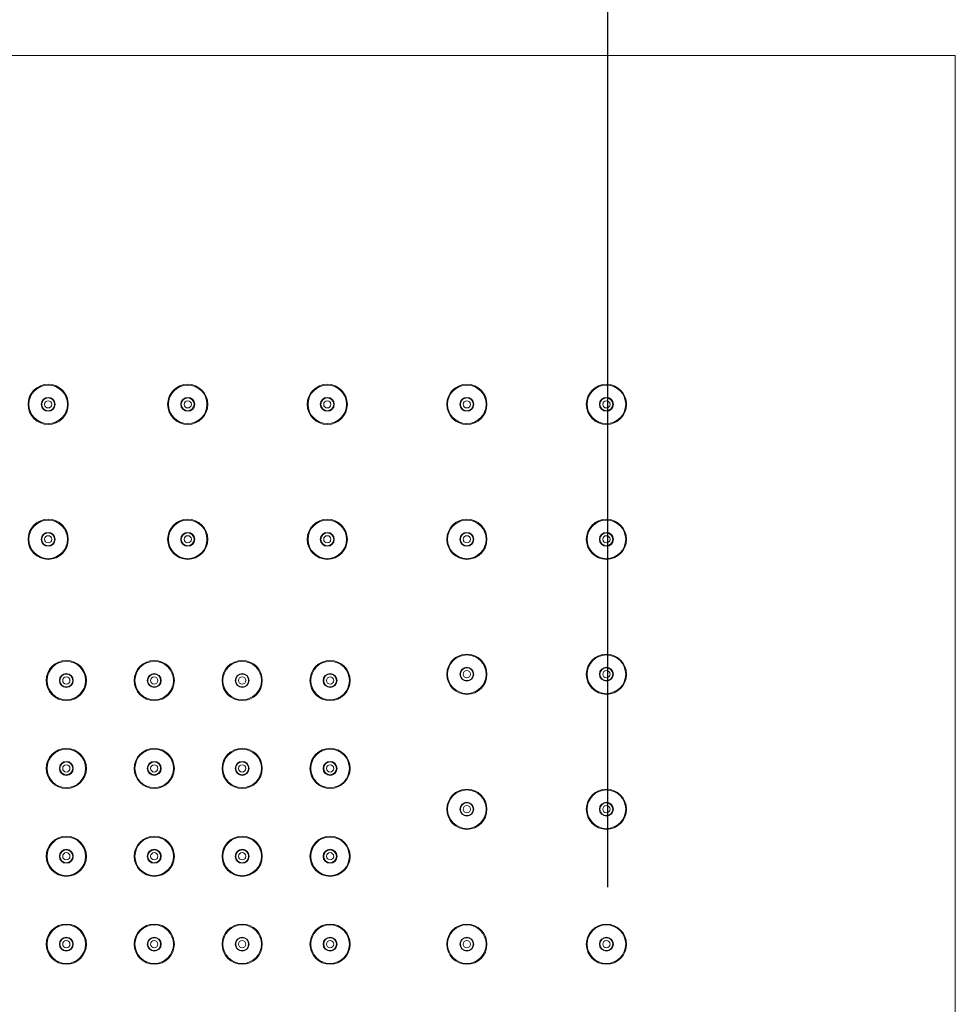
# Model space of a CAD drawing. Units: millimetres. Extents: x 27314 to 28364, y 4478 to 5963.
# Drawn here: x 27682 to 27850, y 5548 to 5725 of the extents above; entities that cross this region are included whole.
import ezdxf

# ---------------------------------------------------------------- set-up
doc = ezdxf.new("R2010")
doc.units = ezdxf.units.MM
doc.header["$LTSCALE"] = 10
doc.layers.add('寸法', color=3, linetype='Continuous', lineweight=20)
doc.layers.add('細線', color=7, linetype='Continuous', lineweight=9)
doc.styles.add('japanese', font='romans.shx', dxfattribs={"bigfont": 'bigfont.shx'})
doc.dimstyles.new('KIHON1対4', dxfattribs={"dimscale": 10, "dimtxt": 1, "dimasz": 1, "dimexe": 0, "dimexo": 0.8, "dimgap": 0.4, "dimtad": 1, "dimdec": 0, "dimdsep": 46, "dimtxsty": 'japanese', "dimblk": 'OPEN30', "dimcen": 2.5, "dimadec": 0, "dimazin": 0, "dimtfac": 1, "dimtdec": 0, "dimtmove": 0, "dimatfit": 0, "dimfxl": 1, "dimarcsym": 0})

# ---------------------------------------------------------------- blocks, each defined once
blk = doc.blocks.new('_Open30')
at = {"color": 0, "linetype": 'ByBlock', "lineweight": -2}
for p, q in [((-1, 0.268), (0, 0)), ((0, 0), (-1, -0.268)), ((0, 0), (-1, 0))]:
    blk.add_line(p, q, dxfattribs=at)
blk = doc.blocks.new('*D8')
at = {"layer": 'Defpoints', "color": 0, "linetype": 'Continuous'}
for p in [(27850.08, 5800.78), (27500.08, 5718.24), (27850.08, 5718.24)]:
    blk.add_point(p, dxfattribs=at)
at = {"layer": '寸法', "color": 0, "linetype": 'Continuous', "lineweight": -2}
for p, q in [((27500.08, 5738.24), (27500.08, 5800.78)), ((27512.58, 5800.78), (27837.58, 5800.78)), ((27850.08, 5738.24), (27850.08, 5800.78))]:
    blk.add_line(p, q, dxfattribs=at)
at = {"layer": '寸法', "color": 0, "linetype": 'Continuous', "lineweight": -2, "xscale": 12.5, "yscale": 12.5, "zscale": 12.5, "rotation": 180}
blk.add_blockref('_Open30', (27500.08, 5800.78), dxfattribs=at)
at = {"layer": '寸法', "color": 0, "linetype": 'Continuous', "lineweight": -2, "xscale": 12.5, "yscale": 12.5, "zscale": 12.5}
blk.add_blockref('_Open30', (27850.08, 5800.78), dxfattribs=at)
at = {"layer": '寸法', "color": 0, "linetype": 'Continuous', "lineweight": 5, "insert": (27675.08, 5811.03), "char_height": 12.5, "attachment_point": 5, "style": 'japanese'}
blk.add_mtext('350', dxfattribs=at)
blk = doc.blocks.new('*D9')
at = {"layer": 'Defpoints', "color": 0, "linetype": 'Continuous'}
for p in [(27787.83, 5760), (27562.33, 5549.18), (27787.83, 5549.18)]:
    blk.add_point(p, dxfattribs=at)
at = {"layer": '寸法', "color": 0, "linetype": 'Continuous', "lineweight": -2}
for p, q in [((27562.33, 5569.18), (27562.33, 5760)), ((27574.83, 5760), (27775.33, 5760)), ((27787.83, 5569.18), (27787.83, 5760))]:
    blk.add_line(p, q, dxfattribs=at)
at = {"layer": '寸法', "color": 0, "linetype": 'Continuous', "lineweight": -2, "xscale": 12.5, "yscale": 12.5, "zscale": 12.5, "rotation": 180}
blk.add_blockref('_Open30', (27562.33, 5760), dxfattribs=at)
at = {"layer": '寸法', "color": 0, "linetype": 'Continuous', "lineweight": -2, "xscale": 12.5, "yscale": 12.5, "zscale": 12.5}
blk.add_blockref('_Open30', (27787.83, 5760), dxfattribs=at)
at = {"layer": '寸法', "color": 0, "linetype": 'Continuous', "lineweight": 5, "insert": (27675.08, 5770.25), "char_height": 12.5, "attachment_point": 5, "style": 'japanese'}
blk.add_mtext('226', dxfattribs=at)

msp = doc.modelspace()

# ---------------------------------------------------------------- linework, layer by layer
at = {"layer": '細線'}
for points in [[(27850.08, 5718.24), (27500.08, 5718.24)], [(27850.08, 5368.24), (27850.08, 5718.24)]]:
    msp.add_lwpolyline(points, dxfattribs=at)
for points in [[(27691.18, 5655.74), (27691.18, 5657.73), (27689.57, 5659.34), (27687.58, 5659.34), (27685.59, 5659.34), (27683.98, 5657.73), (27683.98, 5655.74), (27683.98, 5653.75), (27685.59, 5652.14), (27687.58, 5652.14), (27689.57, 5652.14), (27691.18, 5653.75), (27691.18, 5655.74)], [(27716.18, 5655.74), (27716.18, 5657.73), (27714.57, 5659.34), (27712.58, 5659.34), (27710.59, 5659.34), (27708.98, 5657.73), (27708.98, 5655.74), (27708.98, 5653.75), (27710.59, 5652.14), (27712.58, 5652.14), (27714.57, 5652.14), (27716.18, 5653.75), (27716.18, 5655.74)], [(27741.18, 5655.74), (27741.18, 5657.73), (27739.57, 5659.34), (27737.58, 5659.34), (27735.59, 5659.34), (27733.98, 5657.73), (27733.98, 5655.74), (27733.98, 5653.75), (27735.59, 5652.14), (27737.58, 5652.14), (27739.57, 5652.14), (27741.18, 5653.75), (27741.18, 5655.74)], [(27766.18, 5655.74), (27766.18, 5657.73), (27764.57, 5659.34), (27762.58, 5659.34), (27760.59, 5659.34), (27758.98, 5657.73), (27758.98, 5655.74), (27758.98, 5653.75), (27760.59, 5652.14), (27762.58, 5652.14), (27764.57, 5652.14), (27766.18, 5653.75), (27766.18, 5655.74)], [(27791.18, 5655.74), (27791.18, 5657.73), (27789.57, 5659.34), (27787.58, 5659.34), (27785.59, 5659.34), (27783.98, 5657.73), (27783.98, 5655.74), (27783.98, 5653.75), (27785.59, 5652.14), (27787.58, 5652.14), (27789.57, 5652.14), (27791.18, 5653.75), (27791.18, 5655.74)], [(27691.03, 5655.74), (27691.03, 5657.65), (27689.48, 5659.19), (27687.58, 5659.19), (27685.67, 5659.19), (27684.13, 5657.65), (27684.13, 5655.74), (27684.13, 5653.84), (27685.67, 5652.29), (27687.58, 5652.29), (27689.48, 5652.29), (27691.03, 5653.84), (27691.03, 5655.74)], [(27716.03, 5655.74), (27716.03, 5657.65), (27714.48, 5659.19), (27712.58, 5659.19), (27710.67, 5659.19), (27709.13, 5657.65), (27709.13, 5655.74), (27709.13, 5653.84), (27710.67, 5652.29), (27712.58, 5652.29), (27714.48, 5652.29), (27716.03, 5653.84), (27716.03, 5655.74)], [(27741.03, 5655.74), (27741.03, 5657.65), (27739.48, 5659.19), (27737.58, 5659.19), (27735.67, 5659.19), (27734.13, 5657.65), (27734.13, 5655.74), (27734.13, 5653.84), (27735.67, 5652.29), (27737.58, 5652.29), (27739.48, 5652.29), (27741.03, 5653.84), (27741.03, 5655.74)], [(27766.03, 5655.74), (27766.03, 5657.65), (27764.48, 5659.19), (27762.58, 5659.19), (27760.67, 5659.19), (27759.13, 5657.65), (27759.13, 5655.74), (27759.13, 5653.84), (27760.67, 5652.29), (27762.58, 5652.29), (27764.48, 5652.29), (27766.03, 5653.84), (27766.03, 5655.74)], [(27791.03, 5655.74), (27791.03, 5657.65), (27789.48, 5659.19), (27787.58, 5659.19), (27785.67, 5659.19), (27784.13, 5657.65), (27784.13, 5655.74), (27784.13, 5653.84), (27785.67, 5652.29), (27787.58, 5652.29), (27789.48, 5652.29), (27791.03, 5653.84), (27791.03, 5655.74)], [(27688.83, 5655.74), (27688.83, 5656.43), (27688.27, 5656.99), (27687.58, 5656.99), (27686.89, 5656.99), (27686.33, 5656.43), (27686.33, 5655.74), (27686.33, 5655.05), (27686.89, 5654.49), (27687.58, 5654.49), (27688.27, 5654.49), (27688.83, 5655.05), (27688.83, 5655.74)], [(27688.73, 5655.74), (27688.73, 5656.38), (27688.21, 5656.89), (27687.58, 5656.89), (27686.94, 5656.89), (27686.43, 5656.38), (27686.43, 5655.74), (27686.43, 5655.11), (27686.94, 5654.59), (27687.58, 5654.59), (27688.21, 5654.59), (27688.73, 5655.11), (27688.73, 5655.74)], [(27688.23, 5655.74), (27688.23, 5656.1), (27687.94, 5656.39), (27687.58, 5656.39), (27687.22, 5656.39), (27686.93, 5656.1), (27686.93, 5655.74), (27686.93, 5655.38), (27687.22, 5655.09), (27687.58, 5655.09), (27687.94, 5655.09), (27688.23, 5655.38), (27688.23, 5655.74)], [(27713.83, 5655.74), (27713.83, 5656.43), (27713.27, 5656.99), (27712.58, 5656.99), (27711.89, 5656.99), (27711.33, 5656.43), (27711.33, 5655.74), (27711.33, 5655.05), (27711.89, 5654.49), (27712.58, 5654.49), (27713.27, 5654.49), (27713.83, 5655.05), (27713.83, 5655.74)], [(27713.73, 5655.74), (27713.73, 5656.38), (27713.21, 5656.89), (27712.58, 5656.89), (27711.94, 5656.89), (27711.43, 5656.38), (27711.43, 5655.74), (27711.43, 5655.11), (27711.94, 5654.59), (27712.58, 5654.59), (27713.21, 5654.59), (27713.73, 5655.11), (27713.73, 5655.74)], [(27713.23, 5655.74), (27713.23, 5656.1), (27712.94, 5656.39), (27712.58, 5656.39), (27712.22, 5656.39), (27711.93, 5656.1), (27711.93, 5655.74), (27711.93, 5655.38), (27712.22, 5655.09), (27712.58, 5655.09), (27712.94, 5655.09), (27713.23, 5655.38), (27713.23, 5655.74)], [(27738.83, 5655.74), (27738.83, 5656.43), (27738.27, 5656.99), (27737.58, 5656.99), (27736.89, 5656.99), (27736.33, 5656.43), (27736.33, 5655.74), (27736.33, 5655.05), (27736.89, 5654.49), (27737.58, 5654.49), (27738.27, 5654.49), (27738.83, 5655.05), (27738.83, 5655.74)], [(27738.73, 5655.74), (27738.73, 5656.38), (27738.21, 5656.89), (27737.58, 5656.89), (27736.94, 5656.89), (27736.43, 5656.38), (27736.43, 5655.74), (27736.43, 5655.11), (27736.94, 5654.59), (27737.58, 5654.59), (27738.21, 5654.59), (27738.73, 5655.11), (27738.73, 5655.74)], [(27738.23, 5655.74), (27738.23, 5656.1), (27737.94, 5656.39), (27737.58, 5656.39), (27737.22, 5656.39), (27736.93, 5656.1), (27736.93, 5655.74), (27736.93, 5655.38), (27737.22, 5655.09), (27737.58, 5655.09), (27737.94, 5655.09), (27738.23, 5655.38), (27738.23, 5655.74)], [(27763.83, 5655.74), (27763.83, 5656.43), (27763.27, 5656.99), (27762.58, 5656.99), (27761.89, 5656.99), (27761.33, 5656.43), (27761.33, 5655.74), (27761.33, 5655.05), (27761.89, 5654.49), (27762.58, 5654.49), (27763.27, 5654.49), (27763.83, 5655.05), (27763.83, 5655.74)], [(27763.73, 5655.74), (27763.73, 5656.38), (27763.21, 5656.89), (27762.58, 5656.89), (27761.94, 5656.89), (27761.43, 5656.38), (27761.43, 5655.74), (27761.43, 5655.11), (27761.94, 5654.59), (27762.58, 5654.59), (27763.21, 5654.59), (27763.73, 5655.11), (27763.73, 5655.74)], [(27763.23, 5655.74), (27763.23, 5656.1), (27762.94, 5656.39), (27762.58, 5656.39), (27762.22, 5656.39), (27761.93, 5656.1), (27761.93, 5655.74), (27761.93, 5655.38), (27762.22, 5655.09), (27762.58, 5655.09), (27762.94, 5655.09), (27763.23, 5655.38), (27763.23, 5655.74)], [(27788.83, 5655.74), (27788.83, 5656.43), (27788.27, 5656.99), (27787.58, 5656.99), (27786.89, 5656.99), (27786.33, 5656.43), (27786.33, 5655.74), (27786.33, 5655.05), (27786.89, 5654.49), (27787.58, 5654.49), (27788.27, 5654.49), (27788.83, 5655.05), (27788.83, 5655.74)], [(27788.73, 5655.74), (27788.73, 5656.38), (27788.21, 5656.89), (27787.58, 5656.89), (27786.94, 5656.89), (27786.43, 5656.38), (27786.43, 5655.74), (27786.43, 5655.11), (27786.94, 5654.59), (27787.58, 5654.59), (27788.21, 5654.59), (27788.73, 5655.11), (27788.73, 5655.74)], [(27788.23, 5655.74), (27788.23, 5656.1), (27787.94, 5656.39), (27787.58, 5656.39), (27787.22, 5656.39), (27786.93, 5656.1), (27786.93, 5655.74), (27786.93, 5655.38), (27787.22, 5655.09), (27787.58, 5655.09), (27787.94, 5655.09), (27788.23, 5655.38), (27788.23, 5655.74)], [(27691.18, 5631.55), (27691.18, 5633.54), (27689.57, 5635.15), (27687.58, 5635.15), (27685.59, 5635.15), (27683.98, 5633.54), (27683.98, 5631.55), (27683.98, 5629.56), (27685.59, 5627.95), (27687.58, 5627.95), (27689.57, 5627.95), (27691.18, 5629.56), (27691.18, 5631.55)], [(27691.03, 5631.55), (27691.03, 5633.46), (27689.48, 5635), (27687.58, 5635), (27685.67, 5635), (27684.13, 5633.46), (27684.13, 5631.55), (27684.13, 5629.65), (27685.67, 5628.1), (27687.58, 5628.1), (27689.48, 5628.1), (27691.03, 5629.65), (27691.03, 5631.55)], [(27716.18, 5631.55), (27716.18, 5633.54), (27714.57, 5635.15), (27712.58, 5635.15), (27710.59, 5635.15), (27708.98, 5633.54), (27708.98, 5631.55), (27708.98, 5629.56), (27710.59, 5627.95), (27712.58, 5627.95), (27714.57, 5627.95), (27716.18, 5629.56), (27716.18, 5631.55)], [(27716.03, 5631.55), (27716.03, 5633.46), (27714.48, 5635), (27712.58, 5635), (27710.67, 5635), (27709.13, 5633.46), (27709.13, 5631.55), (27709.13, 5629.65), (27710.67, 5628.1), (27712.58, 5628.1), (27714.48, 5628.1), (27716.03, 5629.65), (27716.03, 5631.55)], [(27741.18, 5631.55), (27741.18, 5633.54), (27739.57, 5635.15), (27737.58, 5635.15), (27735.59, 5635.15), (27733.98, 5633.54), (27733.98, 5631.55), (27733.98, 5629.56), (27735.59, 5627.95), (27737.58, 5627.95), (27739.57, 5627.95), (27741.18, 5629.56), (27741.18, 5631.55)], [(27741.03, 5631.55), (27741.03, 5633.46), (27739.48, 5635), (27737.58, 5635), (27735.67, 5635), (27734.13, 5633.46), (27734.13, 5631.55), (27734.13, 5629.65), (27735.67, 5628.1), (27737.58, 5628.1), (27739.48, 5628.1), (27741.03, 5629.65), (27741.03, 5631.55)], [(27766.18, 5631.55), (27766.18, 5633.54), (27764.57, 5635.15), (27762.58, 5635.15), (27760.59, 5635.15), (27758.98, 5633.54), (27758.98, 5631.55), (27758.98, 5629.56), (27760.59, 5627.95), (27762.58, 5627.95), (27764.57, 5627.95), (27766.18, 5629.56), (27766.18, 5631.55)], [(27766.03, 5631.55), (27766.03, 5633.46), (27764.48, 5635), (27762.58, 5635), (27760.67, 5635), (27759.13, 5633.46), (27759.13, 5631.55), (27759.13, 5629.65), (27760.67, 5628.1), (27762.58, 5628.1), (27764.48, 5628.1), (27766.03, 5629.65), (27766.03, 5631.55)], [(27791.18, 5631.55), (27791.18, 5633.54), (27789.57, 5635.15), (27787.58, 5635.15), (27785.59, 5635.15), (27783.98, 5633.54), (27783.98, 5631.55), (27783.98, 5629.56), (27785.59, 5627.95), (27787.58, 5627.95), (27789.57, 5627.95), (27791.18, 5629.56), (27791.18, 5631.55)], [(27791.03, 5631.55), (27791.03, 5633.46), (27789.48, 5635), (27787.58, 5635), (27785.67, 5635), (27784.13, 5633.46), (27784.13, 5631.55), (27784.13, 5629.65), (27785.67, 5628.1), (27787.58, 5628.1), (27789.48, 5628.1), (27791.03, 5629.65), (27791.03, 5631.55)], [(27688.83, 5631.55), (27688.83, 5632.24), (27688.27, 5632.8), (27687.58, 5632.8), (27686.89, 5632.8), (27686.33, 5632.24), (27686.33, 5631.55), (27686.33, 5630.86), (27686.89, 5630.3), (27687.58, 5630.3), (27688.27, 5630.3), (27688.83, 5630.86), (27688.83, 5631.55)], [(27688.73, 5631.55), (27688.73, 5632.19), (27688.21, 5632.7), (27687.58, 5632.7), (27686.94, 5632.7), (27686.43, 5632.19), (27686.43, 5631.55), (27686.43, 5630.92), (27686.94, 5630.4), (27687.58, 5630.4), (27688.21, 5630.4), (27688.73, 5630.92), (27688.73, 5631.55)], [(27688.23, 5631.55), (27688.23, 5631.91), (27687.94, 5632.2), (27687.58, 5632.2), (27687.22, 5632.2), (27686.93, 5631.91), (27686.93, 5631.55), (27686.93, 5631.19), (27687.22, 5630.9), (27687.58, 5630.9), (27687.94, 5630.9), (27688.23, 5631.19), (27688.23, 5631.55)], [(27713.83, 5631.55), (27713.83, 5632.24), (27713.27, 5632.8), (27712.58, 5632.8), (27711.89, 5632.8), (27711.33, 5632.24), (27711.33, 5631.55), (27711.33, 5630.86), (27711.89, 5630.3), (27712.58, 5630.3), (27713.27, 5630.3), (27713.83, 5630.86), (27713.83, 5631.55)], [(27713.73, 5631.55), (27713.73, 5632.19), (27713.21, 5632.7), (27712.58, 5632.7), (27711.94, 5632.7), (27711.43, 5632.19), (27711.43, 5631.55), (27711.43, 5630.92), (27711.94, 5630.4), (27712.58, 5630.4), (27713.21, 5630.4), (27713.73, 5630.92), (27713.73, 5631.55)], [(27713.23, 5631.55), (27713.23, 5631.91), (27712.94, 5632.2), (27712.58, 5632.2), (27712.22, 5632.2), (27711.93, 5631.91), (27711.93, 5631.55), (27711.93, 5631.19), (27712.22, 5630.9), (27712.58, 5630.9), (27712.94, 5630.9), (27713.23, 5631.19), (27713.23, 5631.55)], [(27738.83, 5631.55), (27738.83, 5632.24), (27738.27, 5632.8), (27737.58, 5632.8), (27736.89, 5632.8), (27736.33, 5632.24), (27736.33, 5631.55), (27736.33, 5630.86), (27736.89, 5630.3), (27737.58, 5630.3), (27738.27, 5630.3), (27738.83, 5630.86), (27738.83, 5631.55)], [(27738.73, 5631.55), (27738.73, 5632.19), (27738.21, 5632.7), (27737.58, 5632.7), (27736.94, 5632.7), (27736.43, 5632.19), (27736.43, 5631.55), (27736.43, 5630.92), (27736.94, 5630.4), (27737.58, 5630.4), (27738.21, 5630.4), (27738.73, 5630.92), (27738.73, 5631.55)], [(27738.23, 5631.55), (27738.23, 5631.91), (27737.94, 5632.2), (27737.58, 5632.2), (27737.22, 5632.2), (27736.93, 5631.91), (27736.93, 5631.55), (27736.93, 5631.19), (27737.22, 5630.9), (27737.58, 5630.9), (27737.94, 5630.9), (27738.23, 5631.19), (27738.23, 5631.55)], [(27763.83, 5631.55), (27763.83, 5632.24), (27763.27, 5632.8), (27762.58, 5632.8), (27761.89, 5632.8), (27761.33, 5632.24), (27761.33, 5631.55), (27761.33, 5630.86), (27761.89, 5630.3), (27762.58, 5630.3), (27763.27, 5630.3), (27763.83, 5630.86), (27763.83, 5631.55)], [(27763.73, 5631.55), (27763.73, 5632.19), (27763.21, 5632.7), (27762.58, 5632.7), (27761.94, 5632.7), (27761.43, 5632.19), (27761.43, 5631.55), (27761.43, 5630.92), (27761.94, 5630.4), (27762.58, 5630.4), (27763.21, 5630.4), (27763.73, 5630.92), (27763.73, 5631.55)], [(27763.23, 5631.55), (27763.23, 5631.91), (27762.94, 5632.2), (27762.58, 5632.2), (27762.22, 5632.2), (27761.93, 5631.91), (27761.93, 5631.55), (27761.93, 5631.19), (27762.22, 5630.9), (27762.58, 5630.9), (27762.94, 5630.9), (27763.23, 5631.19), (27763.23, 5631.55)], [(27788.83, 5631.55), (27788.83, 5632.24), (27788.27, 5632.8), (27787.58, 5632.8), (27786.89, 5632.8), (27786.33, 5632.24), (27786.33, 5631.55), (27786.33, 5630.86), (27786.89, 5630.3), (27787.58, 5630.3), (27788.27, 5630.3), (27788.83, 5630.86), (27788.83, 5631.55)], [(27788.73, 5631.55), (27788.73, 5632.19), (27788.21, 5632.7), (27787.58, 5632.7), (27786.94, 5632.7), (27786.43, 5632.19), (27786.43, 5631.55), (27786.43, 5630.92), (27786.94, 5630.4), (27787.58, 5630.4), (27788.21, 5630.4), (27788.73, 5630.92), (27788.73, 5631.55)], [(27788.23, 5631.55), (27788.23, 5631.91), (27787.94, 5632.2), (27787.58, 5632.2), (27787.22, 5632.2), (27786.93, 5631.91), (27786.93, 5631.55), (27786.93, 5631.19), (27787.22, 5630.9), (27787.58, 5630.9), (27787.94, 5630.9), (27788.23, 5631.19), (27788.23, 5631.55)], [(27766.18, 5607.36), (27766.18, 5609.35), (27764.57, 5610.96), (27762.58, 5610.96), (27760.59, 5610.96), (27758.98, 5609.35), (27758.98, 5607.36), (27758.98, 5605.37), (27760.59, 5603.76), (27762.58, 5603.76), (27764.57, 5603.76), (27766.18, 5605.37), (27766.18, 5607.36)], [(27766.03, 5607.37), (27766.03, 5609.27), (27764.48, 5610.82), (27762.58, 5610.82), (27760.67, 5610.82), (27759.13, 5609.27), (27759.13, 5607.37), (27759.13, 5605.46), (27760.67, 5603.92), (27762.58, 5603.92), (27764.48, 5603.92), (27766.03, 5605.46), (27766.03, 5607.37)], [(27791.18, 5607.36), (27791.18, 5609.35), (27789.57, 5610.96), (27787.58, 5610.96), (27785.59, 5610.96), (27783.98, 5609.35), (27783.98, 5607.36), (27783.98, 5605.37), (27785.59, 5603.76), (27787.58, 5603.76), (27789.57, 5603.76), (27791.18, 5605.37), (27791.18, 5607.36)], [(27791.03, 5607.37), (27791.03, 5609.27), (27789.48, 5610.82), (27787.58, 5610.82), (27785.67, 5610.82), (27784.13, 5609.27), (27784.13, 5607.37), (27784.13, 5605.46), (27785.67, 5603.92), (27787.58, 5603.92), (27789.48, 5603.92), (27791.03, 5605.46), (27791.03, 5607.37)], [(27694.43, 5606.24), (27694.43, 5608.23), (27692.82, 5609.84), (27690.83, 5609.84), (27688.84, 5609.84), (27687.23, 5608.23), (27687.23, 5606.24), (27687.23, 5604.25), (27688.84, 5602.64), (27690.83, 5602.64), (27692.82, 5602.64), (27694.43, 5604.25), (27694.43, 5606.24)], [(27694.28, 5606.24), (27694.28, 5608.15), (27692.73, 5609.69), (27690.83, 5609.69), (27688.92, 5609.69), (27687.38, 5608.15), (27687.38, 5606.24), (27687.38, 5604.34), (27688.92, 5602.79), (27690.83, 5602.79), (27692.73, 5602.79), (27694.28, 5604.34), (27694.28, 5606.24)], [(27710.18, 5606.24), (27710.18, 5608.23), (27708.57, 5609.84), (27706.58, 5609.84), (27704.59, 5609.84), (27702.98, 5608.23), (27702.98, 5606.24), (27702.98, 5604.25), (27704.59, 5602.64), (27706.58, 5602.64), (27708.57, 5602.64), (27710.18, 5604.25), (27710.18, 5606.24)], [(27710.03, 5606.24), (27710.03, 5608.15), (27708.48, 5609.69), (27706.58, 5609.69), (27704.67, 5609.69), (27703.13, 5608.15), (27703.13, 5606.24), (27703.13, 5604.34), (27704.67, 5602.79), (27706.58, 5602.79), (27708.48, 5602.79), (27710.03, 5604.34), (27710.03, 5606.24)], [(27725.93, 5606.24), (27725.93, 5608.23), (27724.32, 5609.84), (27722.33, 5609.84), (27720.34, 5609.84), (27718.73, 5608.23), (27718.73, 5606.24), (27718.73, 5604.25), (27720.34, 5602.64), (27722.33, 5602.64), (27724.32, 5602.64), (27725.93, 5604.25), (27725.93, 5606.24)], [(27725.78, 5606.24), (27725.78, 5608.15), (27724.23, 5609.69), (27722.33, 5609.69), (27720.42, 5609.69), (27718.88, 5608.15), (27718.88, 5606.24), (27718.88, 5604.34), (27720.42, 5602.79), (27722.33, 5602.79), (27724.23, 5602.79), (27725.78, 5604.34), (27725.78, 5606.24)], [(27741.68, 5606.24), (27741.68, 5608.23), (27740.07, 5609.84), (27738.08, 5609.84), (27736.09, 5609.84), (27734.48, 5608.23), (27734.48, 5606.24), (27734.48, 5604.25), (27736.09, 5602.64), (27738.08, 5602.64), (27740.07, 5602.64), (27741.68, 5604.25), (27741.68, 5606.24)], [(27741.53, 5606.24), (27741.53, 5608.15), (27739.98, 5609.69), (27738.08, 5609.69), (27736.17, 5609.69), (27734.63, 5608.15), (27734.63, 5606.24), (27734.63, 5604.34), (27736.17, 5602.79), (27738.08, 5602.79), (27739.98, 5602.79), (27741.53, 5604.34), (27741.53, 5606.24)], [(27763.83, 5607.37), (27763.83, 5608.06), (27763.27, 5608.62), (27762.58, 5608.62), (27761.89, 5608.62), (27761.33, 5608.06), (27761.33, 5607.37), (27761.33, 5606.68), (27761.89, 5606.12), (27762.58, 5606.12), (27763.27, 5606.12), (27763.83, 5606.68), (27763.83, 5607.37)], [(27763.73, 5607.37), (27763.73, 5608), (27763.21, 5608.52), (27762.58, 5608.52), (27761.94, 5608.52), (27761.43, 5608), (27761.43, 5607.37), (27761.43, 5606.73), (27761.94, 5606.22), (27762.58, 5606.22), (27763.21, 5606.22), (27763.73, 5606.73), (27763.73, 5607.37)], [(27788.83, 5607.37), (27788.83, 5608.06), (27788.27, 5608.62), (27787.58, 5608.62), (27786.89, 5608.62), (27786.33, 5608.06), (27786.33, 5607.37), (27786.33, 5606.68), (27786.89, 5606.12), (27787.58, 5606.12), (27788.27, 5606.12), (27788.83, 5606.68), (27788.83, 5607.37)], [(27788.73, 5607.37), (27788.73, 5608), (27788.21, 5608.52), (27787.58, 5608.52), (27786.94, 5608.52), (27786.43, 5608), (27786.43, 5607.37), (27786.43, 5606.73), (27786.94, 5606.22), (27787.58, 5606.22), (27788.21, 5606.22), (27788.73, 5606.73), (27788.73, 5607.37)], [(27692.08, 5606.24), (27692.08, 5606.93), (27691.52, 5607.49), (27690.83, 5607.49), (27690.14, 5607.49), (27689.58, 5606.93), (27689.58, 5606.24), (27689.58, 5605.55), (27690.14, 5604.99), (27690.83, 5604.99), (27691.52, 5604.99), (27692.08, 5605.55), (27692.08, 5606.24)], [(27691.98, 5606.24), (27691.98, 5606.88), (27691.46, 5607.39), (27690.83, 5607.39), (27690.19, 5607.39), (27689.68, 5606.88), (27689.68, 5606.24), (27689.68, 5605.61), (27690.19, 5605.09), (27690.83, 5605.09), (27691.46, 5605.09), (27691.98, 5605.61), (27691.98, 5606.24)], [(27691.48, 5606.24), (27691.48, 5606.6), (27691.19, 5606.89), (27690.83, 5606.89), (27690.47, 5606.89), (27690.18, 5606.6), (27690.18, 5606.24), (27690.18, 5605.88), (27690.47, 5605.59), (27690.83, 5605.59), (27691.19, 5605.59), (27691.48, 5605.88), (27691.48, 5606.24)], [(27707.83, 5606.24), (27707.83, 5606.93), (27707.27, 5607.49), (27706.58, 5607.49), (27705.89, 5607.49), (27705.33, 5606.93), (27705.33, 5606.24), (27705.33, 5605.55), (27705.89, 5604.99), (27706.58, 5604.99), (27707.27, 5604.99), (27707.83, 5605.55), (27707.83, 5606.24)], [(27707.73, 5606.24), (27707.73, 5606.88), (27707.21, 5607.39), (27706.58, 5607.39), (27705.94, 5607.39), (27705.43, 5606.88), (27705.43, 5606.24), (27705.43, 5605.61), (27705.94, 5605.09), (27706.58, 5605.09), (27707.21, 5605.09), (27707.73, 5605.61), (27707.73, 5606.24)], [(27707.23, 5606.24), (27707.23, 5606.6), (27706.94, 5606.89), (27706.58, 5606.89), (27706.22, 5606.89), (27705.93, 5606.6), (27705.93, 5606.24), (27705.93, 5605.88), (27706.22, 5605.59), (27706.58, 5605.59), (27706.94, 5605.59), (27707.23, 5605.88), (27707.23, 5606.24)], [(27723.58, 5606.24), (27723.58, 5606.93), (27723.02, 5607.49), (27722.33, 5607.49), (27721.64, 5607.49), (27721.08, 5606.93), (27721.08, 5606.24), (27721.08, 5605.55), (27721.64, 5604.99), (27722.33, 5604.99), (27723.02, 5604.99), (27723.58, 5605.55), (27723.58, 5606.24)], [(27723.48, 5606.24), (27723.48, 5606.88), (27722.96, 5607.39), (27722.33, 5607.39), (27721.69, 5607.39), (27721.18, 5606.88), (27721.18, 5606.24), (27721.18, 5605.61), (27721.69, 5605.09), (27722.33, 5605.09), (27722.96, 5605.09), (27723.48, 5605.61), (27723.48, 5606.24)], [(27722.98, 5606.24), (27722.98, 5606.6), (27722.69, 5606.89), (27722.33, 5606.89), (27721.97, 5606.89), (27721.68, 5606.6), (27721.68, 5606.24), (27721.68, 5605.88), (27721.97, 5605.59), (27722.33, 5605.59), (27722.69, 5605.59), (27722.98, 5605.88), (27722.98, 5606.24)], [(27739.33, 5606.24), (27739.33, 5606.93), (27738.77, 5607.49), (27738.08, 5607.49), (27737.39, 5607.49), (27736.83, 5606.93), (27736.83, 5606.24), (27736.83, 5605.55), (27737.39, 5604.99), (27738.08, 5604.99), (27738.77, 5604.99), (27739.33, 5605.55), (27739.33, 5606.24)], [(27739.23, 5606.24), (27739.23, 5606.88), (27738.71, 5607.39), (27738.08, 5607.39), (27737.44, 5607.39), (27736.93, 5606.88), (27736.93, 5606.24), (27736.93, 5605.61), (27737.44, 5605.09), (27738.08, 5605.09), (27738.71, 5605.09), (27739.23, 5605.61), (27739.23, 5606.24)], [(27738.73, 5606.24), (27738.73, 5606.6), (27738.44, 5606.89), (27738.08, 5606.89), (27737.72, 5606.89), (27737.43, 5606.6), (27737.43, 5606.24), (27737.43, 5605.88), (27737.72, 5605.59), (27738.08, 5605.59), (27738.44, 5605.59), (27738.73, 5605.88), (27738.73, 5606.24)], [(27763.23, 5607.37), (27763.23, 5607.73), (27762.94, 5608.02), (27762.58, 5608.02), (27762.22, 5608.02), (27761.93, 5607.73), (27761.93, 5607.37), (27761.93, 5607.01), (27762.22, 5606.72), (27762.58, 5606.72), (27762.94, 5606.72), (27763.23, 5607.01), (27763.23, 5607.37)], [(27788.23, 5607.37), (27788.23, 5607.73), (27787.94, 5608.02), (27787.58, 5608.02), (27787.22, 5608.02), (27786.93, 5607.73), (27786.93, 5607.37), (27786.93, 5607.01), (27787.22, 5606.72), (27787.58, 5606.72), (27787.94, 5606.72), (27788.23, 5607.01), (27788.23, 5607.37)], [(27694.43, 5590.49), (27694.43, 5592.48), (27692.82, 5594.09), (27690.83, 5594.09), (27688.84, 5594.09), (27687.23, 5592.48), (27687.23, 5590.49), (27687.23, 5588.5), (27688.84, 5586.89), (27690.83, 5586.89), (27692.82, 5586.89), (27694.43, 5588.5), (27694.43, 5590.49)], [(27710.18, 5590.49), (27710.18, 5592.48), (27708.57, 5594.09), (27706.58, 5594.09), (27704.59, 5594.09), (27702.98, 5592.48), (27702.98, 5590.49), (27702.98, 5588.5), (27704.59, 5586.89), (27706.58, 5586.89), (27708.57, 5586.89), (27710.18, 5588.5), (27710.18, 5590.49)], [(27725.93, 5590.49), (27725.93, 5592.48), (27724.32, 5594.09), (27722.33, 5594.09), (27720.34, 5594.09), (27718.73, 5592.48), (27718.73, 5590.49), (27718.73, 5588.5), (27720.34, 5586.89), (27722.33, 5586.89), (27724.32, 5586.89), (27725.93, 5588.5), (27725.93, 5590.49)], [(27741.68, 5590.49), (27741.68, 5592.48), (27740.07, 5594.09), (27738.08, 5594.09), (27736.09, 5594.09), (27734.48, 5592.48), (27734.48, 5590.49), (27734.48, 5588.5), (27736.09, 5586.89), (27738.08, 5586.89), (27740.07, 5586.89), (27741.68, 5588.5), (27741.68, 5590.49)], [(27694.28, 5590.49), (27694.28, 5592.4), (27692.73, 5593.94), (27690.83, 5593.94), (27688.92, 5593.94), (27687.38, 5592.4), (27687.38, 5590.49), (27687.38, 5588.59), (27688.92, 5587.04), (27690.83, 5587.04), (27692.73, 5587.04), (27694.28, 5588.59), (27694.28, 5590.49)], [(27710.03, 5590.49), (27710.03, 5592.4), (27708.48, 5593.94), (27706.58, 5593.94), (27704.67, 5593.94), (27703.13, 5592.4), (27703.13, 5590.49), (27703.13, 5588.59), (27704.67, 5587.04), (27706.58, 5587.04), (27708.48, 5587.04), (27710.03, 5588.59), (27710.03, 5590.49)], [(27725.78, 5590.49), (27725.78, 5592.4), (27724.23, 5593.94), (27722.33, 5593.94), (27720.42, 5593.94), (27718.88, 5592.4), (27718.88, 5590.49), (27718.88, 5588.59), (27720.42, 5587.04), (27722.33, 5587.04), (27724.23, 5587.04), (27725.78, 5588.59), (27725.78, 5590.49)], [(27741.53, 5590.49), (27741.53, 5592.4), (27739.98, 5593.94), (27738.08, 5593.94), (27736.17, 5593.94), (27734.63, 5592.4), (27734.63, 5590.49), (27734.63, 5588.59), (27736.17, 5587.04), (27738.08, 5587.04), (27739.98, 5587.04), (27741.53, 5588.59), (27741.53, 5590.49)], [(27692.08, 5590.49), (27692.08, 5591.18), (27691.52, 5591.74), (27690.83, 5591.74), (27690.14, 5591.74), (27689.58, 5591.18), (27689.58, 5590.49), (27689.58, 5589.8), (27690.14, 5589.24), (27690.83, 5589.24), (27691.52, 5589.24), (27692.08, 5589.8), (27692.08, 5590.49)], [(27691.98, 5590.49), (27691.98, 5591.13), (27691.46, 5591.64), (27690.83, 5591.64), (27690.19, 5591.64), (27689.68, 5591.13), (27689.68, 5590.49), (27689.68, 5589.86), (27690.19, 5589.34), (27690.83, 5589.34), (27691.46, 5589.34), (27691.98, 5589.86), (27691.98, 5590.49)], [(27691.48, 5590.49), (27691.48, 5590.85), (27691.19, 5591.14), (27690.83, 5591.14), (27690.47, 5591.14), (27690.18, 5590.85), (27690.18, 5590.49), (27690.18, 5590.13), (27690.47, 5589.84), (27690.83, 5589.84), (27691.19, 5589.84), (27691.48, 5590.13), (27691.48, 5590.49)], [(27707.83, 5590.49), (27707.83, 5591.18), (27707.27, 5591.74), (27706.58, 5591.74), (27705.89, 5591.74), (27705.33, 5591.18), (27705.33, 5590.49), (27705.33, 5589.8), (27705.89, 5589.24), (27706.58, 5589.24), (27707.27, 5589.24), (27707.83, 5589.8), (27707.83, 5590.49)], [(27707.73, 5590.49), (27707.73, 5591.13), (27707.21, 5591.64), (27706.58, 5591.64), (27705.94, 5591.64), (27705.43, 5591.13), (27705.43, 5590.49), (27705.43, 5589.86), (27705.94, 5589.34), (27706.58, 5589.34), (27707.21, 5589.34), (27707.73, 5589.86), (27707.73, 5590.49)], [(27707.23, 5590.49), (27707.23, 5590.85), (27706.94, 5591.14), (27706.58, 5591.14), (27706.22, 5591.14), (27705.93, 5590.85), (27705.93, 5590.49), (27705.93, 5590.13), (27706.22, 5589.84), (27706.58, 5589.84), (27706.94, 5589.84), (27707.23, 5590.13), (27707.23, 5590.49)], [(27723.58, 5590.49), (27723.58, 5591.18), (27723.02, 5591.74), (27722.33, 5591.74), (27721.64, 5591.74), (27721.08, 5591.18), (27721.08, 5590.49), (27721.08, 5589.8), (27721.64, 5589.24), (27722.33, 5589.24), (27723.02, 5589.24), (27723.58, 5589.8), (27723.58, 5590.49)], [(27723.48, 5590.49), (27723.48, 5591.13), (27722.96, 5591.64), (27722.33, 5591.64), (27721.69, 5591.64), (27721.18, 5591.13), (27721.18, 5590.49), (27721.18, 5589.86), (27721.69, 5589.34), (27722.33, 5589.34), (27722.96, 5589.34), (27723.48, 5589.86), (27723.48, 5590.49)], [(27722.98, 5590.49), (27722.98, 5590.85), (27722.69, 5591.14), (27722.33, 5591.14), (27721.97, 5591.14), (27721.68, 5590.85), (27721.68, 5590.49), (27721.68, 5590.13), (27721.97, 5589.84), (27722.33, 5589.84), (27722.69, 5589.84), (27722.98, 5590.13), (27722.98, 5590.49)], [(27739.33, 5590.49), (27739.33, 5591.18), (27738.77, 5591.74), (27738.08, 5591.74), (27737.39, 5591.74), (27736.83, 5591.18), (27736.83, 5590.49), (27736.83, 5589.8), (27737.39, 5589.24), (27738.08, 5589.24), (27738.77, 5589.24), (27739.33, 5589.8), (27739.33, 5590.49)], [(27739.23, 5590.49), (27739.23, 5591.13), (27738.71, 5591.64), (27738.08, 5591.64), (27737.44, 5591.64), (27736.93, 5591.13), (27736.93, 5590.49), (27736.93, 5589.86), (27737.44, 5589.34), (27738.08, 5589.34), (27738.71, 5589.34), (27739.23, 5589.86), (27739.23, 5590.49)], [(27738.73, 5590.49), (27738.73, 5590.85), (27738.44, 5591.14), (27738.08, 5591.14), (27737.72, 5591.14), (27737.43, 5590.85), (27737.43, 5590.49), (27737.43, 5590.13), (27737.72, 5589.84), (27738.08, 5589.84), (27738.44, 5589.84), (27738.73, 5590.13), (27738.73, 5590.49)], [(27766.18, 5583.17), (27766.18, 5585.16), (27764.57, 5586.77), (27762.58, 5586.77), (27760.59, 5586.77), (27758.98, 5585.16), (27758.98, 5583.17), (27758.98, 5581.18), (27760.59, 5579.57), (27762.58, 5579.57), (27764.57, 5579.57), (27766.18, 5581.18), (27766.18, 5583.17)], [(27766.03, 5583.18), (27766.03, 5585.08), (27764.48, 5586.63), (27762.58, 5586.63), (27760.67, 5586.63), (27759.13, 5585.08), (27759.13, 5583.18), (27759.13, 5581.27), (27760.67, 5579.73), (27762.58, 5579.73), (27764.48, 5579.73), (27766.03, 5581.27), (27766.03, 5583.18)], [(27791.18, 5583.17), (27791.18, 5585.16), (27789.57, 5586.77), (27787.58, 5586.77), (27785.59, 5586.77), (27783.98, 5585.16), (27783.98, 5583.17), (27783.98, 5581.18), (27785.59, 5579.57), (27787.58, 5579.57), (27789.57, 5579.57), (27791.18, 5581.18), (27791.18, 5583.17)], [(27791.03, 5583.18), (27791.03, 5585.08), (27789.48, 5586.63), (27787.58, 5586.63), (27785.67, 5586.63), (27784.13, 5585.08), (27784.13, 5583.18), (27784.13, 5581.27), (27785.67, 5579.73), (27787.58, 5579.73), (27789.48, 5579.73), (27791.03, 5581.27), (27791.03, 5583.18)], [(27763.83, 5583.18), (27763.83, 5583.87), (27763.27, 5584.43), (27762.58, 5584.43), (27761.89, 5584.43), (27761.33, 5583.87), (27761.33, 5583.18), (27761.33, 5582.49), (27761.89, 5581.93), (27762.58, 5581.93), (27763.27, 5581.93), (27763.83, 5582.49), (27763.83, 5583.18)], [(27763.73, 5583.18), (27763.73, 5583.81), (27763.21, 5584.33), (27762.58, 5584.33), (27761.94, 5584.33), (27761.43, 5583.81), (27761.43, 5583.18), (27761.43, 5582.54), (27761.94, 5582.03), (27762.58, 5582.03), (27763.21, 5582.03), (27763.73, 5582.54), (27763.73, 5583.18)], [(27763.23, 5583.18), (27763.23, 5583.54), (27762.94, 5583.83), (27762.58, 5583.83), (27762.22, 5583.83), (27761.93, 5583.54), (27761.93, 5583.18), (27761.93, 5582.82), (27762.22, 5582.53), (27762.58, 5582.53), (27762.94, 5582.53), (27763.23, 5582.82), (27763.23, 5583.18)], [(27788.83, 5583.18), (27788.83, 5583.87), (27788.27, 5584.43), (27787.58, 5584.43), (27786.89, 5584.43), (27786.33, 5583.87), (27786.33, 5583.18), (27786.33, 5582.49), (27786.89, 5581.93), (27787.58, 5581.93), (27788.27, 5581.93), (27788.83, 5582.49), (27788.83, 5583.18)], [(27788.73, 5583.18), (27788.73, 5583.81), (27788.21, 5584.33), (27787.58, 5584.33), (27786.94, 5584.33), (27786.43, 5583.81), (27786.43, 5583.18), (27786.43, 5582.54), (27786.94, 5582.03), (27787.58, 5582.03), (27788.21, 5582.03), (27788.73, 5582.54), (27788.73, 5583.18)], [(27788.23, 5583.18), (27788.23, 5583.54), (27787.94, 5583.83), (27787.58, 5583.83), (27787.22, 5583.83), (27786.93, 5583.54), (27786.93, 5583.18), (27786.93, 5582.82), (27787.22, 5582.53), (27787.58, 5582.53), (27787.94, 5582.53), (27788.23, 5582.82), (27788.23, 5583.18)], [(27694.43, 5574.74), (27694.43, 5576.73), (27692.82, 5578.34), (27690.83, 5578.34), (27688.84, 5578.34), (27687.23, 5576.73), (27687.23, 5574.74), (27687.23, 5572.75), (27688.84, 5571.14), (27690.83, 5571.14), (27692.82, 5571.14), (27694.43, 5572.75), (27694.43, 5574.74)], [(27694.28, 5574.74), (27694.28, 5576.65), (27692.73, 5578.19), (27690.83, 5578.19), (27688.92, 5578.19), (27687.38, 5576.65), (27687.38, 5574.74), (27687.38, 5572.84), (27688.92, 5571.29), (27690.83, 5571.29), (27692.73, 5571.29), (27694.28, 5572.84), (27694.28, 5574.74)], [(27710.18, 5574.74), (27710.18, 5576.73), (27708.57, 5578.34), (27706.58, 5578.34), (27704.59, 5578.34), (27702.98, 5576.73), (27702.98, 5574.74), (27702.98, 5572.75), (27704.59, 5571.14), (27706.58, 5571.14), (27708.57, 5571.14), (27710.18, 5572.75), (27710.18, 5574.74)], [(27710.03, 5574.74), (27710.03, 5576.65), (27708.48, 5578.19), (27706.58, 5578.19), (27704.67, 5578.19), (27703.13, 5576.65), (27703.13, 5574.74), (27703.13, 5572.84), (27704.67, 5571.29), (27706.58, 5571.29), (27708.48, 5571.29), (27710.03, 5572.84), (27710.03, 5574.74)], [(27725.93, 5574.74), (27725.93, 5576.73), (27724.32, 5578.34), (27722.33, 5578.34), (27720.34, 5578.34), (27718.73, 5576.73), (27718.73, 5574.74), (27718.73, 5572.75), (27720.34, 5571.14), (27722.33, 5571.14), (27724.32, 5571.14), (27725.93, 5572.75), (27725.93, 5574.74)], [(27725.78, 5574.74), (27725.78, 5576.65), (27724.23, 5578.19), (27722.33, 5578.19), (27720.42, 5578.19), (27718.88, 5576.65), (27718.88, 5574.74), (27718.88, 5572.84), (27720.42, 5571.29), (27722.33, 5571.29), (27724.23, 5571.29), (27725.78, 5572.84), (27725.78, 5574.74)], [(27741.68, 5574.74), (27741.68, 5576.73), (27740.07, 5578.34), (27738.08, 5578.34), (27736.09, 5578.34), (27734.48, 5576.73), (27734.48, 5574.74), (27734.48, 5572.75), (27736.09, 5571.14), (27738.08, 5571.14), (27740.07, 5571.14), (27741.68, 5572.75), (27741.68, 5574.74)], [(27741.53, 5574.74), (27741.53, 5576.65), (27739.98, 5578.19), (27738.08, 5578.19), (27736.17, 5578.19), (27734.63, 5576.65), (27734.63, 5574.74), (27734.63, 5572.84), (27736.17, 5571.29), (27738.08, 5571.29), (27739.98, 5571.29), (27741.53, 5572.84), (27741.53, 5574.74)], [(27692.08, 5574.74), (27692.08, 5575.43), (27691.52, 5575.99), (27690.83, 5575.99), (27690.14, 5575.99), (27689.58, 5575.43), (27689.58, 5574.74), (27689.58, 5574.05), (27690.14, 5573.49), (27690.83, 5573.49), (27691.52, 5573.49), (27692.08, 5574.05), (27692.08, 5574.74)], [(27691.98, 5574.74), (27691.98, 5575.38), (27691.46, 5575.89), (27690.83, 5575.89), (27690.19, 5575.89), (27689.68, 5575.38), (27689.68, 5574.74), (27689.68, 5574.11), (27690.19, 5573.59), (27690.83, 5573.59), (27691.46, 5573.59), (27691.98, 5574.11), (27691.98, 5574.74)], [(27691.48, 5574.74), (27691.48, 5575.1), (27691.19, 5575.39), (27690.83, 5575.39), (27690.47, 5575.39), (27690.18, 5575.1), (27690.18, 5574.74), (27690.18, 5574.38), (27690.47, 5574.09), (27690.83, 5574.09), (27691.19, 5574.09), (27691.48, 5574.38), (27691.48, 5574.74)], [(27707.83, 5574.74), (27707.83, 5575.43), (27707.27, 5575.99), (27706.58, 5575.99), (27705.89, 5575.99), (27705.33, 5575.43), (27705.33, 5574.74), (27705.33, 5574.05), (27705.89, 5573.49), (27706.58, 5573.49), (27707.27, 5573.49), (27707.83, 5574.05), (27707.83, 5574.74)], [(27707.73, 5574.74), (27707.73, 5575.38), (27707.21, 5575.89), (27706.58, 5575.89), (27705.94, 5575.89), (27705.43, 5575.38), (27705.43, 5574.74), (27705.43, 5574.11), (27705.94, 5573.59), (27706.58, 5573.59), (27707.21, 5573.59), (27707.73, 5574.11), (27707.73, 5574.74)], [(27707.23, 5574.74), (27707.23, 5575.1), (27706.94, 5575.39), (27706.58, 5575.39), (27706.22, 5575.39), (27705.93, 5575.1), (27705.93, 5574.74), (27705.93, 5574.38), (27706.22, 5574.09), (27706.58, 5574.09), (27706.94, 5574.09), (27707.23, 5574.38), (27707.23, 5574.74)], [(27723.58, 5574.74), (27723.58, 5575.43), (27723.02, 5575.99), (27722.33, 5575.99), (27721.64, 5575.99), (27721.08, 5575.43), (27721.08, 5574.74), (27721.08, 5574.05), (27721.64, 5573.49), (27722.33, 5573.49), (27723.02, 5573.49), (27723.58, 5574.05), (27723.58, 5574.74)], [(27723.48, 5574.74), (27723.48, 5575.38), (27722.96, 5575.89), (27722.33, 5575.89), (27721.69, 5575.89), (27721.18, 5575.38), (27721.18, 5574.74), (27721.18, 5574.11), (27721.69, 5573.59), (27722.33, 5573.59), (27722.96, 5573.59), (27723.48, 5574.11), (27723.48, 5574.74)], [(27722.98, 5574.74), (27722.98, 5575.1), (27722.69, 5575.39), (27722.33, 5575.39), (27721.97, 5575.39), (27721.68, 5575.1), (27721.68, 5574.74), (27721.68, 5574.38), (27721.97, 5574.09), (27722.33, 5574.09), (27722.69, 5574.09), (27722.98, 5574.38), (27722.98, 5574.74)], [(27739.33, 5574.74), (27739.33, 5575.43), (27738.77, 5575.99), (27738.08, 5575.99), (27737.39, 5575.99), (27736.83, 5575.43), (27736.83, 5574.74), (27736.83, 5574.05), (27737.39, 5573.49), (27738.08, 5573.49), (27738.77, 5573.49), (27739.33, 5574.05), (27739.33, 5574.74)], [(27739.23, 5574.74), (27739.23, 5575.38), (27738.71, 5575.89), (27738.08, 5575.89), (27737.44, 5575.89), (27736.93, 5575.38), (27736.93, 5574.74), (27736.93, 5574.11), (27737.44, 5573.59), (27738.08, 5573.59), (27738.71, 5573.59), (27739.23, 5574.11), (27739.23, 5574.74)], [(27738.73, 5574.74), (27738.73, 5575.1), (27738.44, 5575.39), (27738.08, 5575.39), (27737.72, 5575.39), (27737.43, 5575.1), (27737.43, 5574.74), (27737.43, 5574.38), (27737.72, 5574.09), (27738.08, 5574.09), (27738.44, 5574.09), (27738.73, 5574.38), (27738.73, 5574.74)], [(27694.43, 5558.99), (27694.43, 5560.98), (27692.82, 5562.59), (27690.83, 5562.59), (27688.84, 5562.59), (27687.23, 5560.98), (27687.23, 5558.99), (27687.23, 5557), (27688.84, 5555.39), (27690.83, 5555.39), (27692.82, 5555.39), (27694.43, 5557), (27694.43, 5558.99)], [(27694.28, 5558.99), (27694.28, 5560.9), (27692.73, 5562.44), (27690.83, 5562.44), (27688.92, 5562.44), (27687.38, 5560.9), (27687.38, 5558.99), (27687.38, 5557.09), (27688.92, 5555.54), (27690.83, 5555.54), (27692.73, 5555.54), (27694.28, 5557.09), (27694.28, 5558.99)], [(27710.18, 5558.99), (27710.18, 5560.98), (27708.57, 5562.59), (27706.58, 5562.59), (27704.59, 5562.59), (27702.98, 5560.98), (27702.98, 5558.99), (27702.98, 5557), (27704.59, 5555.39), (27706.58, 5555.39), (27708.57, 5555.39), (27710.18, 5557), (27710.18, 5558.99)], [(27710.03, 5558.99), (27710.03, 5560.9), (27708.48, 5562.44), (27706.58, 5562.44), (27704.67, 5562.44), (27703.13, 5560.9), (27703.13, 5558.99), (27703.13, 5557.09), (27704.67, 5555.54), (27706.58, 5555.54), (27708.48, 5555.54), (27710.03, 5557.09), (27710.03, 5558.99)], [(27725.93, 5558.99), (27725.93, 5560.98), (27724.32, 5562.59), (27722.33, 5562.59), (27720.34, 5562.59), (27718.73, 5560.98), (27718.73, 5558.99), (27718.73, 5557), (27720.34, 5555.39), (27722.33, 5555.39), (27724.32, 5555.39), (27725.93, 5557), (27725.93, 5558.99)], [(27725.78, 5558.99), (27725.78, 5560.9), (27724.23, 5562.44), (27722.33, 5562.44), (27720.42, 5562.44), (27718.88, 5560.9), (27718.88, 5558.99), (27718.88, 5557.09), (27720.42, 5555.54), (27722.33, 5555.54), (27724.23, 5555.54), (27725.78, 5557.09), (27725.78, 5558.99)], [(27741.68, 5558.99), (27741.68, 5560.98), (27740.07, 5562.59), (27738.08, 5562.59), (27736.09, 5562.59), (27734.48, 5560.98), (27734.48, 5558.99), (27734.48, 5557), (27736.09, 5555.39), (27738.08, 5555.39), (27740.07, 5555.39), (27741.68, 5557), (27741.68, 5558.99)], [(27741.53, 5558.99), (27741.53, 5560.9), (27739.98, 5562.44), (27738.08, 5562.44), (27736.17, 5562.44), (27734.63, 5560.9), (27734.63, 5558.99), (27734.63, 5557.09), (27736.17, 5555.54), (27738.08, 5555.54), (27739.98, 5555.54), (27741.53, 5557.09), (27741.53, 5558.99)], [(27766.18, 5558.98), (27766.18, 5560.97), (27764.57, 5562.58), (27762.58, 5562.58), (27760.59, 5562.58), (27758.98, 5560.97), (27758.98, 5558.98), (27758.98, 5556.99), (27760.59, 5555.38), (27762.58, 5555.38), (27764.57, 5555.38), (27766.18, 5556.99), (27766.18, 5558.98)], [(27766.03, 5558.99), (27766.03, 5560.9), (27764.48, 5562.44), (27762.58, 5562.44), (27760.67, 5562.44), (27759.13, 5560.9), (27759.13, 5558.99), (27759.13, 5557.09), (27760.67, 5555.54), (27762.58, 5555.54), (27764.48, 5555.54), (27766.03, 5557.09), (27766.03, 5558.99)], [(27791.18, 5558.98), (27791.18, 5560.97), (27789.57, 5562.58), (27787.58, 5562.58), (27785.59, 5562.58), (27783.98, 5560.97), (27783.98, 5558.98), (27783.98, 5556.99), (27785.59, 5555.38), (27787.58, 5555.38), (27789.57, 5555.38), (27791.18, 5556.99), (27791.18, 5558.98)], [(27791.03, 5558.99), (27791.03, 5560.9), (27789.48, 5562.44), (27787.58, 5562.44), (27785.67, 5562.44), (27784.13, 5560.9), (27784.13, 5558.99), (27784.13, 5557.09), (27785.67, 5555.54), (27787.58, 5555.54), (27789.48, 5555.54), (27791.03, 5557.09), (27791.03, 5558.99)], [(27692.08, 5558.99), (27692.08, 5559.68), (27691.52, 5560.24), (27690.83, 5560.24), (27690.14, 5560.24), (27689.58, 5559.68), (27689.58, 5558.99), (27689.58, 5558.3), (27690.14, 5557.74), (27690.83, 5557.74), (27691.52, 5557.74), (27692.08, 5558.3), (27692.08, 5558.99)], [(27691.98, 5558.99), (27691.98, 5559.63), (27691.46, 5560.14), (27690.83, 5560.14), (27690.19, 5560.14), (27689.68, 5559.63), (27689.68, 5558.99), (27689.68, 5558.36), (27690.19, 5557.84), (27690.83, 5557.84), (27691.46, 5557.84), (27691.98, 5558.36), (27691.98, 5558.99)], [(27691.48, 5558.99), (27691.48, 5559.35), (27691.19, 5559.64), (27690.83, 5559.64), (27690.47, 5559.64), (27690.18, 5559.35), (27690.18, 5558.99), (27690.18, 5558.63), (27690.47, 5558.34), (27690.83, 5558.34), (27691.19, 5558.34), (27691.48, 5558.63), (27691.48, 5558.99)], [(27707.83, 5558.99), (27707.83, 5559.68), (27707.27, 5560.24), (27706.58, 5560.24), (27705.89, 5560.24), (27705.33, 5559.68), (27705.33, 5558.99), (27705.33, 5558.3), (27705.89, 5557.74), (27706.58, 5557.74), (27707.27, 5557.74), (27707.83, 5558.3), (27707.83, 5558.99)], [(27707.73, 5558.99), (27707.73, 5559.63), (27707.21, 5560.14), (27706.58, 5560.14), (27705.94, 5560.14), (27705.43, 5559.63), (27705.43, 5558.99), (27705.43, 5558.36), (27705.94, 5557.84), (27706.58, 5557.84), (27707.21, 5557.84), (27707.73, 5558.36), (27707.73, 5558.99)], [(27707.23, 5558.99), (27707.23, 5559.35), (27706.94, 5559.64), (27706.58, 5559.64), (27706.22, 5559.64), (27705.93, 5559.35), (27705.93, 5558.99), (27705.93, 5558.63), (27706.22, 5558.34), (27706.58, 5558.34), (27706.94, 5558.34), (27707.23, 5558.63), (27707.23, 5558.99)], [(27723.58, 5558.99), (27723.58, 5559.68), (27723.02, 5560.24), (27722.33, 5560.24), (27721.64, 5560.24), (27721.08, 5559.68), (27721.08, 5558.99), (27721.08, 5558.3), (27721.64, 5557.74), (27722.33, 5557.74), (27723.02, 5557.74), (27723.58, 5558.3), (27723.58, 5558.99)], [(27723.48, 5558.99), (27723.48, 5559.63), (27722.96, 5560.14), (27722.33, 5560.14), (27721.69, 5560.14), (27721.18, 5559.63), (27721.18, 5558.99), (27721.18, 5558.36), (27721.69, 5557.84), (27722.33, 5557.84), (27722.96, 5557.84), (27723.48, 5558.36), (27723.48, 5558.99)], [(27722.98, 5558.99), (27722.98, 5559.35), (27722.69, 5559.64), (27722.33, 5559.64), (27721.97, 5559.64), (27721.68, 5559.35), (27721.68, 5558.99), (27721.68, 5558.63), (27721.97, 5558.34), (27722.33, 5558.34), (27722.69, 5558.34), (27722.98, 5558.63), (27722.98, 5558.99)], [(27739.33, 5558.99), (27739.33, 5559.68), (27738.77, 5560.24), (27738.08, 5560.24), (27737.39, 5560.24), (27736.83, 5559.68), (27736.83, 5558.99), (27736.83, 5558.3), (27737.39, 5557.74), (27738.08, 5557.74), (27738.77, 5557.74), (27739.33, 5558.3), (27739.33, 5558.99)], [(27739.23, 5558.99), (27739.23, 5559.63), (27738.71, 5560.14), (27738.08, 5560.14), (27737.44, 5560.14), (27736.93, 5559.63), (27736.93, 5558.99), (27736.93, 5558.36), (27737.44, 5557.84), (27738.08, 5557.84), (27738.71, 5557.84), (27739.23, 5558.36), (27739.23, 5558.99)], [(27738.73, 5558.99), (27738.73, 5559.35), (27738.44, 5559.64), (27738.08, 5559.64), (27737.72, 5559.64), (27737.43, 5559.35), (27737.43, 5558.99), (27737.43, 5558.63), (27737.72, 5558.34), (27738.08, 5558.34), (27738.44, 5558.34), (27738.73, 5558.63), (27738.73, 5558.99)], [(27763.83, 5558.99), (27763.83, 5559.68), (27763.27, 5560.24), (27762.58, 5560.24), (27761.89, 5560.24), (27761.33, 5559.68), (27761.33, 5558.99), (27761.33, 5558.3), (27761.89, 5557.74), (27762.58, 5557.74), (27763.27, 5557.74), (27763.83, 5558.3), (27763.83, 5558.99)], [(27763.73, 5558.99), (27763.73, 5559.63), (27763.21, 5560.14), (27762.58, 5560.14), (27761.94, 5560.14), (27761.43, 5559.63), (27761.43, 5558.99), (27761.43, 5558.36), (27761.94, 5557.84), (27762.58, 5557.84), (27763.21, 5557.84), (27763.73, 5558.36), (27763.73, 5558.99)], [(27763.23, 5558.99), (27763.23, 5559.35), (27762.94, 5559.64), (27762.58, 5559.64), (27762.22, 5559.64), (27761.93, 5559.35), (27761.93, 5558.99), (27761.93, 5558.63), (27762.22, 5558.34), (27762.58, 5558.34), (27762.94, 5558.34), (27763.23, 5558.63), (27763.23, 5558.99)], [(27788.83, 5558.99), (27788.83, 5559.68), (27788.27, 5560.24), (27787.58, 5560.24), (27786.89, 5560.24), (27786.33, 5559.68), (27786.33, 5558.99), (27786.33, 5558.3), (27786.89, 5557.74), (27787.58, 5557.74), (27788.27, 5557.74), (27788.83, 5558.3), (27788.83, 5558.99)], [(27788.73, 5558.99), (27788.73, 5559.63), (27788.21, 5560.14), (27787.58, 5560.14), (27786.94, 5560.14), (27786.43, 5559.63), (27786.43, 5558.99), (27786.43, 5558.36), (27786.94, 5557.84), (27787.58, 5557.84), (27788.21, 5557.84), (27788.73, 5558.36), (27788.73, 5558.99)], [(27788.23, 5558.99), (27788.23, 5559.35), (27787.94, 5559.64), (27787.58, 5559.64), (27787.22, 5559.64), (27786.93, 5559.35), (27786.93, 5558.99), (27786.93, 5558.63), (27787.22, 5558.34), (27787.58, 5558.34), (27787.94, 5558.34), (27788.23, 5558.63), (27788.23, 5558.99)]]:
    msp.add_open_spline(points, degree=3, knots=[0, 0, 0, 0, 1, 1, 1, 2, 2, 2, 3, 3, 3, 4, 4, 4, 4], dxfattribs=at)

# ---------------------------------------------------------------- dimensions: what is measured, and where the dimension line sits
at = {"layer": '寸法', "linetype": 'Continuous', "lineweight": 5}
for base, p1, p2, picture, middle in [((27850.08, 5800.78), (27500.08, 5718.24), (27850.08, 5718.24), '*D8', (27675.08, 5811.03)), ((27787.828423, 5759.99908), (27562.328419, 5549.182723), (27787.828423, 5549.182723), '*D9', (27675.078421, 5770.24908))]:
    dim = msp.add_linear_dim(base=base, p1=p1, p2=p2, dimstyle='KIHON1対4', override={"dimtxt": 1.25, "dimasz": 1.25, "dimexo": 2}, dxfattribs=at)
    dim.commit()
    dim.dimension.update_dxf_attribs({"geometry": picture, "text_midpoint": middle})

doc.saveas('drawing.dxf')
